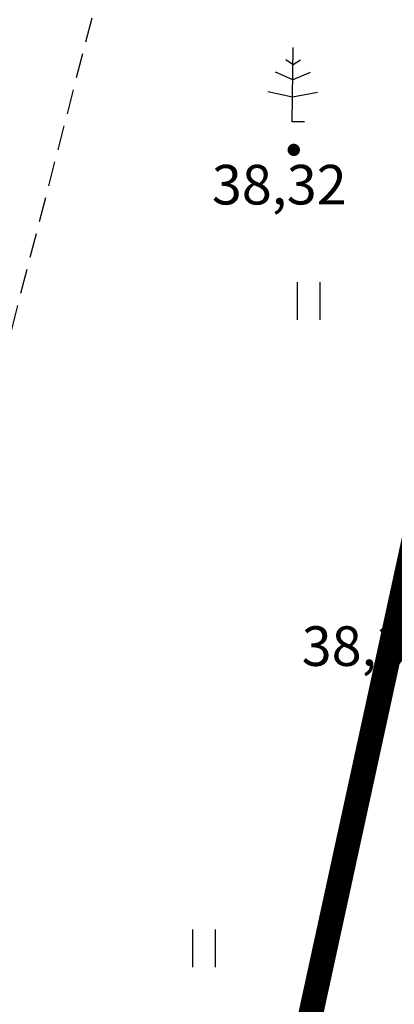
# Model space of a CAD drawing. Extents: x 546777 to 1093870, y 6584811 to 13169988.
# Drawn here: x 546796 to 546803, y 6584886 to 6584906 of the extents above; entities that cross this region are included whole.
import ezdxf

# ---------------------------------------------------------------- set-up
doc = ezdxf.new("R2010")
doc.units = 0
doc.header["$MEASUREMENT"] = 0
for name, pattern in [('CENTER', [50.8, 31.75, -6.35, 6.35, -6.35]), ('DASHDOT', [1, 0.5, -0.25, 0, -0.25]), ('DASHED', [0.75, 0.5, -0.25])]:
    doc.linetypes.add(name, pattern=pattern)
doc.layers.get('0').update_dxf_attribs({"linetype": 'CONTINUOUS'})
for name, color, linetype in [('HALJASTUS', 3, 'CONTINUOUS'), ('PINNAD', 252, 'DASHED'), ('Pl_ala piir', 1, 'DASHDOT')]:
    doc.layers.add(name, color=color, linetype=linetype)
doc.layers.add('MÕÕDUD', color=7, linetype='CONTINUOUS', lineweight=0)
doc.styles.add('ITALICC', font='italicc', dxfattribs={"height": 0.8})

# ---------------------------------------------------------------- blocks, each defined once
blk = doc.blocks.new('HEIN')
at = {"linetype": 'Continuous'}
for p, q in [((-0.234, 0.38), (-0.234, -0.381)), ((0.221, 0.38), (0.221, -0.381))]:
    blk.add_line(p, q, dxfattribs=at)

msp = doc.modelspace()

# ---------------------------------------------------------------- hatches: boundary and pattern name
at = {"layer": 'MÕÕDUD', "lineweight": 9}
h = msp.add_hatch(dxfattribs=at)
h.set_pattern_fill('ANSI31', color=30, scale=6, angle=15, style=0)
h.set_pattern_definition([(60, (0, 0), (-0.64951905284, 0.375), [])])
edge = h.paths.add_edge_path()
edge.add_line((546811.325, 6584911.467), (546808.943, 6584908.404))
edge.add_line((546808.943, 6584908.404), (546799.763, 6584865.994))
edge.add_line((546799.763, 6584865.994), (546923.418, 6584902.565))
edge.add_line((546923.418, 6584902.565), (546921.239, 6584905.571))
edge.add_line((546921.239, 6584905.571), (546835.183, 6584880.12))
edge.add_line((546835.183, 6584880.12), (546811.325, 6584911.467))
edge.add_line((546811.325, 6584911.467), (546808.943, 6584908.404))

# ---------------------------------------------------------------- linework, layer by layer
at = {"layer": 'HALJASTUS', "color": 84}
for p, q in [((546801.375, 6584903.659), (546801.397, 6584905.159)), ((546801.392, 6584904.809), (546801.244, 6584904.912)), ((546801.544, 6584904.907), (546801.392, 6584904.809)), ((546801.387, 6584904.509), (546801.04, 6584904.665)), ((546801.74, 6584904.654), (546801.387, 6584904.509)), ((546801.382, 6584904.159), (546800.884, 6584904.267)), ((546801.884, 6584904.252), (546801.382, 6584904.159)), ((546801.624, 6584903.656), (546801.375, 6584903.659))]:
    msp.add_line(p, q, dxfattribs=at)
at = {"layer": 'PINNAD', "color": 252}
msp.add_line((546800.885, 6584919.552), (546794.594, 6584895.214), dxfattribs=at)
at = {"layer": 'PINNAD', "const_width": 0.125}
msp.add_lwpolyline([(546801.344, 6584903.092, 1), (546801.469, 6584903.092, 1)], format="xyb", close=True, dxfattribs=at)
at = {"layer": 'Pl_ala piir', "color": 0, "linetype": 'CENTER', "ltscale": 0.15, "const_width": 0.5, "flags": 128}
msp.add_lwpolyline([(546819.021, 6584927.157), (546807.656, 6584912.722), (546796.598, 6584862), (546989.392, 6584917.665), (546943.971, 6585007.954), (546876.245, 6584947.803), (546857.875, 6584965.561), (546819.021, 6584927.157)], dxfattribs=at)

# ---------------------------------------------------------------- block references
at = {"layer": 'HALJASTUS'}
for p in [(546801.71, 6584900.037), (546799.593, 6584886.961)]:
    msp.add_blockref('HEIN', p, dxfattribs=at)

# ---------------------------------------------------------------- texts
at = {"layer": 'PINNAD', "style": 'ITALICC'}
for s, p in [('38,32', (546799.75, 6584901.989)), ('38,38', (546801.567, 6584892.667))]:
    msp.add_text(s, height=0.8, dxfattribs=at).set_placement(p)

doc.saveas('drawing.dxf')
